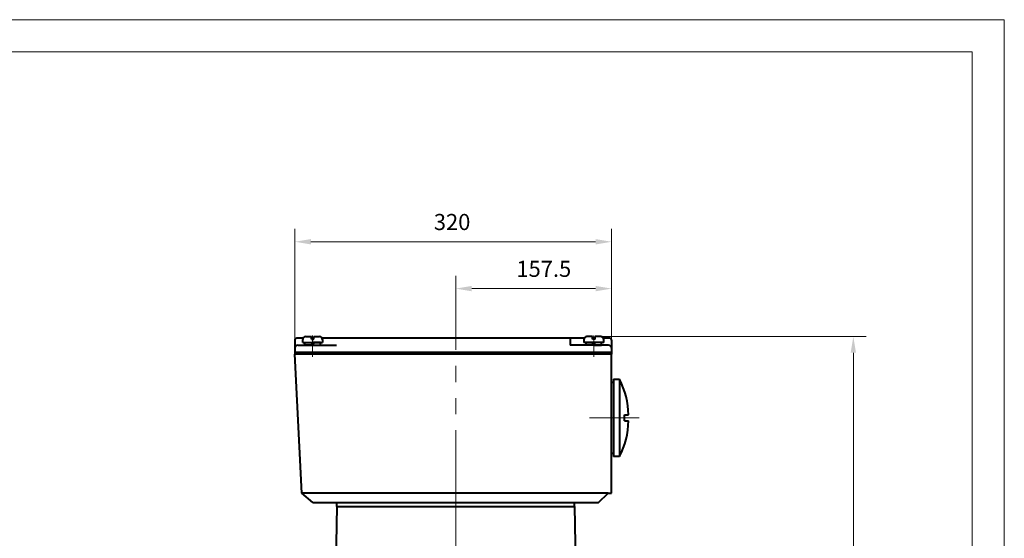
# Model space of a CAD drawing. Units: inches. Extents: x -162 to 2568, y -32 to 1898.
# Drawn here: x 1573 to 2568, y 1374 to 1898 of the extents above; entities that cross this region are included whole.
import ezdxf

# ---------------------------------------------------------------- set-up
doc = ezdxf.new("R2010")
doc.units = ezdxf.units.IN
doc.header["$LTSCALE"] = 65
doc.linetypes.add('PHANTOM', pattern=[2.5, 1.25, -0.25, 0.25, -0.25, 0.25, -0.25])
doc.layers.get('0').update_dxf_attribs({"lineweight": 40})
for name, color, linetype, lineweight in [('1轮廓实线层', 7, 'Continuous', 40), ('2细线层', 4, 'Continuous', 20), ('3中心线层', 1, 'PHANTOM', 20), ('7标注层', 4, 'Continuous', 20), ('图框层', 7, 'Continuous', 20)]:
    doc.layers.add(name, color=color, linetype=linetype, lineweight=lineweight)
doc.styles.add('TH_GBDIM', font='txt.shx', dxfattribs={"width": 0.667, "bigfont": 'intecad.shx'})
doc.dimstyles.new('TH_GBDIM', dxfattribs={"dimscale": 6.5, "dimtxt": 2.5, "dimasz": 2.5, "dimexe": 2, "dimexo": 0, "dimgap": 1.5, "dimtad": 1, "dimtoh": 1, "dimdec": 1, "dimdsep": 46, "dimtxsty": 'TH_GBDIM', "dimcen": 2.5, "dimclrd": 4, "dimclre": 4, "dimclrt": 3, "dimadec": 0, "dimazin": 2, "dimtfac": 0.714286, "dimtdec": 1, "dimtmove": 0, "dimatfit": 3, "dimfxl": 1, "dimtzin": 0, "dimlwd": -1, "dimlwe": -1, "dimarcsym": 0})

# ---------------------------------------------------------------- blocks, each defined once
blk = doc.blocks.new('*D54')
at = {"layer": '7标注层', "color": 4, "transparency": 16777216}
for p, q in [((1850.8, 1574.13), (1850.8, 1686.6)), ((2170.8, 1572.23), (2170.8, 1686.6)), ((1867.05, 1673.6), (2154.55, 1673.6))]:
    blk.add_line(p, q, dxfattribs=at)
for points in [[(1867.05, 1676.31), (1867.05, 1670.89), (1850.8, 1673.6)], [(2154.55, 1676.31), (2154.55, 1670.89), (2170.8, 1673.6)]]:
    blk.add_solid(points, dxfattribs=at)
at = {"layer": 'Defpoints', "color": 0, "transparency": 16777216}
for p in [(2170.8, 1673.6), (1850.8, 1574.13), (2170.8, 1572.23)]:
    blk.add_point(p, dxfattribs=at)
at = {"layer": '7标注层', "color": 3, "transparency": 16777216, "insert": (2009.67, 1691.47), "char_height": 16.25, "attachment_point": 5, "style": 'TH_GBDIM'}
blk.add_mtext('320', dxfattribs=at)
blk = doc.blocks.new('*D55')
at = {"layer": '7标注层', "color": 4, "transparency": 16777216}
for p, q in [((2013.35, 1604.38), (2013.35, 1639.27)), ((2170.8, 1599.59), (2170.8, 1639.27)), ((2029.6, 1626.27), (2154.55, 1626.27))]:
    blk.add_line(p, q, dxfattribs=at)
for points in [[(2029.6, 1628.98), (2029.6, 1623.56), (2013.35, 1626.27)], [(2154.55, 1628.98), (2154.55, 1623.56), (2170.8, 1626.27)]]:
    blk.add_solid(points, dxfattribs=at)
at = {"layer": 'Defpoints', "color": 0, "transparency": 16777216}
for p in [(2170.8, 1626.27), (2013.35, 1604.38), (2170.8, 1599.59)]:
    blk.add_point(p, dxfattribs=at)
at = {"layer": '7标注层', "color": 3, "transparency": 16777216, "insert": (2102.3, 1644.14), "char_height": 16.25, "attachment_point": 5, "style": 'TH_GBDIM'}
blk.add_mtext('157.5', dxfattribs=at)
blk = doc.blocks.new('*D57')
at = {"layer": '7标注层', "color": 4, "transparency": 16777216}
for p, q in [((2154.05, 1577.73), (2427.99, 1577.73)), ((2414.99, 1067.38), (2414.99, 1561.48)), ((2407.75, 1051.13), (2427.99, 1051.13))]:
    blk.add_line(p, q, dxfattribs=at)
for points in [[(2412.28, 1561.48), (2417.69, 1561.48), (2414.99, 1577.73)], [(2412.28, 1067.38), (2417.69, 1067.38), (2414.99, 1051.13)]]:
    blk.add_solid(points, dxfattribs=at)
at = {"layer": 'Defpoints', "color": 0, "transparency": 16777216}
for p in [(2154.05, 1577.73), (2414.99, 1577.73), (2407.75, 1051.13)]:
    blk.add_point(p, dxfattribs=at)
at = {"layer": '7标注层', "color": 3, "transparency": 16777216, "insert": (2397.11, 1344.58), "char_height": 16.25, "attachment_point": 5, "rotation": 90, "style": 'TH_GBDIM'}
blk.add_mtext('{}{}527', dxfattribs=at)

msp = doc.modelspace()

# ---------------------------------------------------------------- linework, layer by layer
for p, q in [((1850.8, 1574.13), (1850.8, 1562.13)), ((1859.15, 1576.13), (1852.8, 1576.13)), ((2143.15, 1576.13), (1878.46, 1576.13)), ((2128.8, 1576.13), (2128.8, 1569.13)), ((2168.8, 1576.13), (2162.46, 1576.13)), ((2170.8, 1574.13), (2170.8, 1560.13)), ((1850.8, 1564.13), (1850.8, 1560.13)), ((1850.9, 1562.13), (2170.71, 1562.13)), ((1853.8, 1569.13), (1892.8, 1569.13)), ((2167.8, 1569.13), (2128.8, 1569.13)), ((1873.8, 1560.13), (1850.8, 1560.13)), ((1857.71, 1419.63), (1850.9, 1560.13)), ((2010.8, 1560.13), (1873.8, 1560.13)), ((2170.8, 1560.13), (2010.8, 1560.13)), ((2170.71, 1419.63), (2170.71, 1560.13)), ((2172.71, 1534.63), (2172.71, 1456.63)), ((2178.71, 1534.63), (2178.71, 1456.63)), ((2170.71, 1531.63), (2172.71, 1531.63)), ((2170.71, 1527.63), (2170.71, 1531.63)), ((2183.71, 1492.63), (2183.71, 1498.63)), ((2170.71, 1459.63), (2170.71, 1463.63)), ((2172.71, 1459.63), (2170.71, 1459.63)), ((1868.99, 1410.13), (1857.71, 1419.63)), ((2167.21, 1419.63), (1857.71, 1419.63)), ((2157.71, 1410.13), (2167.21, 1419.63)), ((2167.21, 1419.63), (2170.71, 1419.63)), ((1868.99, 1410.13), (2157.71, 1410.13)), ((1893.31, 1406.13), (1892.22, 1345.36)), ((1893.31, 1410.13), (2133.39, 1410.13)), ((1893.31, 1406.13), (1893.31, 1410.13)), ((1893.31, 1406.13), (2133.39, 1406.13)), ((2133.39, 1406.13), (2133.39, 1410.13)), ((2133.39, 1406.13), (2134.48, 1345.5))]:
    msp.add_line(p, q)
for centre, radius, start, end in [((1852.8, 1574.13), 2, 90, 180), ((2168.8, 1574.13), 2, 360, 90), ((1853.8, 1566.13), 3, 90, 180), ((2167.8, 1566.13), 3, 0, 90), ((2111.62, 1498.74), 76.09, 359.91609, 28.14343), ((2111.62, 1492.51), 76.09, 331.85657, 0.08391)]:
    msp.add_arc(centre, radius, start, end)
at = {"layer": '1轮廓实线层'}
for p, q in [((1858.8, 1571.73), (1858.8, 1574.73)), ((1858.8, 1571.73), (1878.8, 1571.73)), ((1860.95, 1569.13), (1860.95, 1571.73)), ((1860.95, 1571.73), (1868.8, 1571.73)), ((1861.8, 1577.73), (1867.55, 1577.73)), ((1868.8, 1571.73), (1867.3, 1569.13)), ((1867.55, 1575.33), (1867.55, 1577.73)), ((1867.55, 1575.33), (1870.05, 1575.33)), ((1868.8, 1569.13), (1870.3, 1571.73)), ((1876.65, 1571.73), (1868.8, 1571.73)), ((1870.05, 1575.33), (1870.05, 1577.73)), ((1870.05, 1577.73), (1875.8, 1577.73)), ((1876.65, 1569.13), (1876.65, 1571.73)), ((1878.8, 1574.73), (1878.8, 1571.73)), ((2142.8, 1574.73), (2142.8, 1571.73)), ((2162.8, 1571.73), (2142.8, 1571.73)), ((2144.95, 1569.13), (2144.95, 1571.73)), ((2144.95, 1571.73), (2152.8, 1571.73)), ((2151.55, 1577.73), (2145.8, 1577.73)), ((2152.8, 1569.13), (2151.3, 1571.73)), ((2151.55, 1575.33), (2151.55, 1577.73)), ((2154.05, 1575.33), (2151.55, 1575.33)), ((2152.8, 1571.73), (2154.3, 1569.13)), ((2160.65, 1571.73), (2152.8, 1571.73)), ((2154.05, 1575.33), (2154.05, 1577.73)), ((2159.8, 1577.73), (2154.05, 1577.73)), ((2160.65, 1569.13), (2160.65, 1571.73)), ((2162.8, 1571.73), (2162.8, 1574.73)), ((1868.8, 1569.13), (1860.95, 1569.13)), ((1868.8, 1569.13), (1876.65, 1569.13)), ((2152.8, 1569.13), (2144.95, 1569.13)), ((2152.8, 1569.13), (2160.65, 1569.13)), ((2172.71, 1534.63), (2178.71, 1534.63)), ((2170.71, 1459.63), (2170.71, 1531.63)), ((2183.71, 1498.63), (2187.71, 1498.63)), ((2183.71, 1492.63), (2187.71, 1492.63)), ((2178.71, 1456.63), (2172.71, 1456.63))]:
    msp.add_line(p, q, dxfattribs=at)
for centre, start, end in [((1861.8, 1574.73), 90, 180), ((1875.8, 1574.73), 0, 90), ((2145.8, 1574.73), 90, 180), ((2159.8, 1574.73), 360, 90)]:
    msp.add_arc(centre, 3, start, end, dxfattribs=at)
at = {"layer": '2细线层'}
for q in [(-162.5, 1898), (2567.5, -32.5)]:
    msp.add_line((2567.5, 1898), q, dxfattribs=at)
at = {"layer": '3中心线层'}
for p, q in [((2013.35, 1401.9), (2013.35, 1604.38)), ((1868.8, 1578.96), (1868.8, 1557.41)), ((1868.8, 1567.03), (1868.8, 1578.06)), ((2152.8, 1578.96), (2152.8, 1557.41)), ((2152.8, 1567.03), (2152.8, 1578.06)), ((2148.59, 1495.63), (2198.74, 1495.63)), ((2013.35, 1422.99), (2013.35, 721.13))]:
    msp.add_line(p, q, dxfattribs=at)
at = {"layer": '图框层'}
for q in [(0, 1865.5), (2535, 0)]:
    msp.add_line((2535, 1865.5), q, dxfattribs=at)

# ---------------------------------------------------------------- dimensions: what is measured, and where the dimension line sits
at = {"layer": '7标注层'}
for base, p1, p2, picture, middle in [((2170.8, 1673.6), (1850.8, 1574.13), (2170.8, 1572.23), '*D54', (2009.67, 1673.6)), ((2170.8019, 1626.2671), (2013.3503, 1604.3846), (2170.8019, 1599.5896), '*D55', (2102.3006, 1626.2671))]:
    dim = msp.add_linear_dim(base=base, p1=p1, p2=p2, dimstyle='TH_GBDIM', dxfattribs=at)
    dim.commit()
    dim.dimension.update_dxf_attribs({"geometry": picture, "text_midpoint": middle, "dimtype": 160})
dim = msp.add_linear_dim(base=(2414.99, 1577.73), p1=(2407.75, 1051.13), p2=(2154.05, 1577.73), angle=90, text='{}{}527', dimstyle='TH_GBDIM', dxfattribs=at)
dim.commit()
dim.dimension.update_dxf_attribs({"geometry": '*D57', "text_midpoint": (2414.99, 1344.58), "dimtype": 160})

doc.saveas('drawing.dxf')
